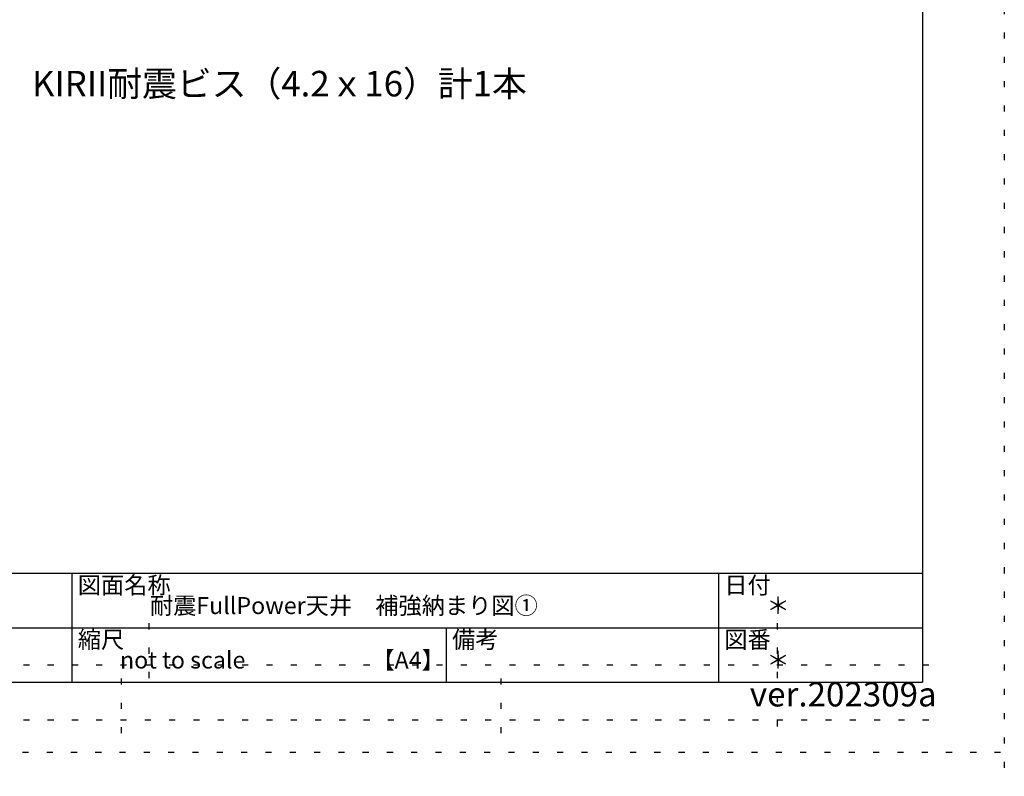
# Model space of a CAD drawing. Extents: x 2 to 293, y 3 to 207.
# Drawn here: x 192 to 293, y 3 to 80 of the extents above; entities that cross this region are included whole.
import ezdxf

# ---------------------------------------------------------------- set-up
doc = ezdxf.new("R2010")
doc.units = 0
doc.header["$MEASUREMENT"] = 0
doc.linetypes.add('DOT', pattern=[2.5, 0.625, -1.875])
for name, color, linetype in [('_2-6_文字', 7, 'CONTINUOUS'), ('_F-3_野縁', 7, 'CONTINUOUS'), ('_F-6_文字', 7, 'CONTINUOUS'), ('ADD_LINE', 7, 'CONTINUOUS')]:
    doc.layers.add(name, color=color, linetype=linetype)
doc.styles.get("Standard").update_dxf_attribs({"font": 'MS Gothic.ttf'})

msp = doc.modelspace()

# ---------------------------------------------------------------- linework, layer by layer
at = {"layer": '_F-3_野縁', "color": 3, "linetype": 'Continuous'}
for p, q in [((285, 197.75), (285, 12.25)), ((12, 23.45), (285, 23.45)), ((12, 12.25), (285, 12.25))]:
    msp.add_line(p, q, dxfattribs=at)
at = {"layer": '_F-3_野縁', "color": 7, "linetype": 'Continuous'}
for p, q in [((197.5, 23.45), (197.5, 12.25)), ((264, 23.45), (264, 12.25)), ((155.5, 17.85), (285, 17.85)), ((236, 17.85), (236, 12.25)), ((236, 17.85), (236, 12.25))]:
    msp.add_line(p, q, dxfattribs=at)
at = {"layer": 'ADD_LINE', "color": 9, "linetype": 'DOT'}
for p, q in [((293.4, 206.56), (293.4, 2.56)), ((2.4, 5.06), (293.4, 5.06))]:
    msp.add_line(p, q, dxfattribs=at)
at = {"layer": 'ADD_LINE', "color": 5, "linetype": 'DOT'}
for p, q in [((205.41, 18.3), (205.41, 12.62)), ((270.02, 18.3), (270.02, 6.94)), ((155, 14.04), (286.35, 14.04)), ((202.57, 12.62), (202.57, 6.94)), ((241.62, 12.62), (241.62, 6.94)), ((155, 8.36), (286.35, 8.36))]:
    msp.add_line(p, q, dxfattribs=at)

# ---------------------------------------------------------------- texts
at = {"layer": '_2-6_文字', "color": 7}
msp.add_text('KIRII耐震ビス（4.2ｘ16）計1本', height=2.625, dxfattribs=at).set_placement((193.39, 72.49))
at = {"layer": '_F-6_文字', "color": 7}
for s, height, p in [('図面名称', 1.75, (198.1, 21.35)), ('日付', 1.75, (264.6, 21.35)), ('耐震FullPower天井\u3000補強納まり図①', 1.75, (205.52, 19.25)), ('＊', 1.75, (268.94, 19.25)), ('縮尺', 1.75, (198.1, 15.75)), ('備考', 1.75, (236.6, 15.75)), ('図番', 1.75, (264.6, 15.75)), ('not to scale', 1.75, (202.44, 13.65)), ('【A4】', 1.75, (228.3, 13.65)), ('＊', 1.75, (268.94, 13.65)), ('ver.202309a', 2.5, (267.23, 9.75))]:
    msp.add_text(s, height=height, dxfattribs=at).set_placement(p)

doc.saveas('drawing.dxf')
